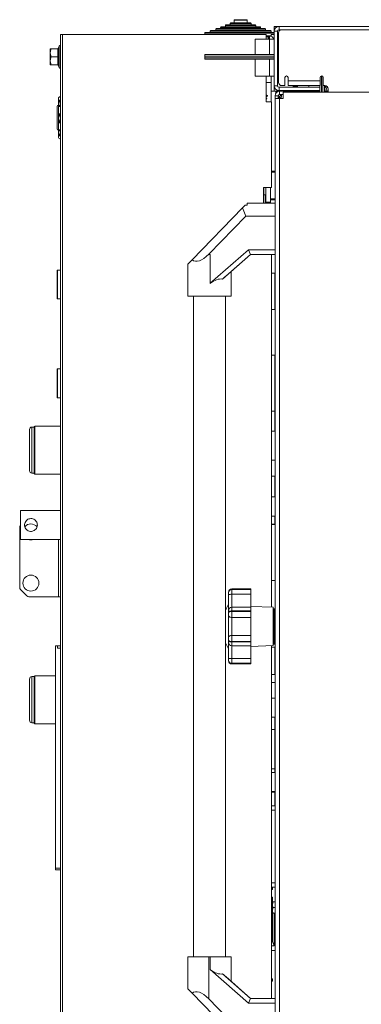
# Model space of a CAD drawing. Units: millimetres. Extents: x 209 to 19078, y 6 to 5746.
# Drawn here: x 11791 to 12004, y 1297 to 1912 of the extents above; entities that cross this region are included whole.
import ezdxf

# ---------------------------------------------------------------- set-up
doc = ezdxf.new("R2010")
doc.units = ezdxf.units.MM
doc.header["$PDSIZE"] = -1
doc.styles.add('SLDTEXTSTYLE2', font='TXT', dxfattribs={"width": 0.663})
doc.dimstyles.new('SLDDIMSTYLE2', dxfattribs={"dimtxt": 2.69062, "dimasz": 2.5, "dimexe": 0, "dimexo": 0.0625, "dimgap": 0.672655, "dimtad": 1, "dimdec": 0, "dimlfac": 20, "dimrnd": 1e-09, "dimzin": 12, "dimdsep": 46, "dimtxsty": 'SLDTEXTSTYLE2', "dimsah": 1, "dimcen": 0.09, "dimadec": 0, "dimazin": 3, "dimtfac": 1, "dimtofl": 0, "dimtmove": 0, "dimatfit": 3, "dimfxl": 1, "dimfrac": 2, "dimtolj": 1, "dimtzin": 12, "dimarcsym": 0})

# ---------------------------------------------------------------- blocks, each defined once
blk = doc.blocks.new('*D80')
at = {"color": 0, "lineweight": -2}
for p, q in [((12298.48, 1514.67), (12298.48, 994.69)), ((11950, 1160.83), (11950, 994.69)), ((11990, 994.69), (12258.48, 994.69))]:
    blk.add_line(p, q, dxfattribs=at)
at = {"color": 0}
for points in [[(11990, 1001.36), (11990, 988.03), (11950, 994.69)], [(12258.48, 988.03), (12258.48, 1001.36), (12298.48, 994.69)]]:
    blk.add_solid(points, dxfattribs=at)
at = {"layer": 'Defpoints', "color": 0}
for p in [(12298.48, 1514.73), (11950, 1160.9), (12298.48, 994.69)]:
    blk.add_point(p, dxfattribs=at)
at = {"color": 0, "insert": (12112.56, 1064.69), "char_height": 50, "attachment_point": 2, "style": 'SLDTEXTSTYLE2'}
blk.add_mtext('\\A1;348', dxfattribs=at)

msp = doc.modelspace()

# ---------------------------------------------------------------- linework, layer by layer
at = {"color": 7, "linetype": 'Continuous', "lineweight": 15}
for p, q in [((11919.4987, 1908.53518), (11919.4987, 1907.73518)), ((11919.8987, 1908.93518), (11930.64958, 1908.93518)), ((11922.4987, 1909.73518), (11922.4987, 1908.93518)), ((11922.8987, 1910.13518), (11930.10533, 1910.13518)), ((11924.9987, 1911.73518), (11924.9987, 1910.13518)), ((11925.3987, 1912.13518), (11929.6518, 1912.13518)), ((11929.6518, 1912.13518), (11932.5987, 1912.13518)), ((11930.10533, 1910.13518), (11935.0987, 1910.13518)), ((11930.64958, 1908.93518), (11938.0987, 1908.93518)), ((11932.9987, 1910.13518), (11932.9987, 1911.73518)), ((11935.4987, 1908.93518), (11935.4987, 1909.73518)), ((11938.4987, 1907.73518), (11938.4987, 1908.53518)), ((11949.9987, 1907.89616), (11952.9987, 1907.89616)), ((11949.9987, 1904.89616), (11949.9987, 1907.89616)), ((11952.9987, 1907.89616), (11952.9987, 1905.89616)), ((11952.9987, 1907.89616), (12026.99773, 1907.89616)), ((11816.32065, 1166.79616), (11816.32065, 1902.79616)), ((11817.52165, 1902.79616), (11816.32065, 1902.79616)), ((11817.52165, 1166.79616), (11817.52165, 1902.79616)), ((11944.87519, 1902.79616), (11817.52165, 1902.79616)), ((11906.4987, 1903.73518), (11906.4987, 1902.79616)), ((11906.8987, 1904.13518), (11933.00798, 1904.13518)), ((11909.9987, 1904.93518), (11909.9987, 1904.13518)), ((11910.3987, 1905.33518), (11932.37302, 1905.33518)), ((11913.4987, 1906.13518), (11913.4987, 1905.33518)), ((11913.8987, 1906.53518), (11931.73807, 1906.53518)), ((11916.4987, 1907.33518), (11916.4987, 1906.53518)), ((11916.8987, 1907.73518), (11931.19382, 1907.73518)), ((11931.19382, 1907.73518), (11941.0987, 1907.73518)), ((11931.73807, 1906.53518), (11944.0987, 1906.53518)), ((11932.37302, 1905.33518), (11947.5987, 1905.33518)), ((11933.00798, 1904.13518), (11949.9987, 1904.13518)), ((11941.4987, 1906.53518), (11941.4987, 1907.33518)), ((11944.4987, 1905.33518), (11944.4987, 1906.13518)), ((11944.87519, 1899.89713), (11944.87519, 1902.79616)), ((11947.9987, 1902.13518), (11944.87519, 1902.13518)), ((11944.87519, 1901.89616), (11946.4101, 1901.89616)), ((11946.4101, 1899.89616), (11946.4101, 1901.89616)), ((11946.9987, 1901.89616), (11946.4101, 1901.89616)), ((11946.9987, 1899.89616), (11946.9987, 1901.89616)), ((11947.9987, 1904.13518), (11947.9987, 1904.93518)), ((11947.9987, 1902.89616), (11949.9987, 1902.89616)), ((11947.9987, 1902.89616), (11947.9987, 1901.70887)), ((11949.9987, 1904.89616), (11951.9987, 1904.89616)), ((11949.9987, 1870.89713), (11949.9987, 1904.89616)), ((11951.9987, 1870.89713), (11951.9987, 1904.89616)), ((11952.69123, 1903.94196), (11952.69123, 1872.94651)), ((11952.9987, 1905.89616), (12026.99773, 1905.89616)), ((11815.45382, 1895.63524), (11814.92715, 1894.18824)), ((11937.99967, 1890.39616), (11937.99967, 1899.89713)), ((11937.99967, 1899.89713), (11946.9987, 1899.89713)), ((11944.87519, 1901.48692), (11946.25967, 1901.48692)), ((11946.25967, 1899.75975), (11946.25967, 1901.48692)), ((11949.9987, 1899.89713), (11946.9987, 1899.89713)), ((11809.92065, 1893.89713), (11809.92065, 1891.39713)), ((11810.36723, 1888.89713), (11809.92065, 1891.39713)), ((11809.92065, 1891.39713), (11809.92065, 1886.39713)), ((11814.80433, 1893.89713), (11810.36723, 1893.89713)), ((11814.99063, 1894.16514), (11814.98067, 1894.16451)), ((11906.4956, 1890.39616), (11949.9987, 1890.39616)), ((11906.4956, 1889.39616), (11906.4956, 1890.39616)), ((11906.4956, 1889.39616), (11906.4956, 1888.39616)), ((11951.9987, 1890.39616), (11952.69123, 1890.39616)), ((11810.36723, 1883.89713), (11809.92065, 1886.39713)), ((11809.92065, 1886.39713), (11809.92065, 1883.89713)), ((11814.80433, 1888.89713), (11810.36723, 1888.89713)), ((11814.80433, 1883.89713), (11810.36723, 1883.89713)), ((11814.92715, 1883.60602), (11815.45382, 1882.15902)), ((11814.99063, 1883.62913), (11814.98068, 1883.62975)), ((11906.4956, 1887.39616), (11906.4956, 1888.39616)), ((11949.9987, 1887.39616), (11906.4956, 1887.39616)), ((11937.99967, 1876.89713), (11937.99967, 1887.39616)), ((11952.69123, 1887.39616), (11951.9987, 1887.39616)), ((11946.9987, 1876.89713), (11937.99967, 1876.89713)), ((11944.87519, 1860.79616), (11944.87519, 1876.89713)), ((11947.9987, 1872.89616), (11944.87519, 1872.89616)), ((11946.9987, 1876.89713), (11949.9987, 1876.89713)), ((11947.9987, 1876.89713), (11947.9987, 1867.39616)), ((11949.9987, 1870.89713), (11949.9987, 1867.39616)), ((11949.9987, 1870.89713), (11951.9987, 1870.89713)), ((11954.69123, 1870.94651), (11956.69123, 1870.94651)), ((11956.69123, 1875.94651), (11956.69123, 1870.94651)), ((11958.69123, 1873.94651), (11958.69123, 1875.94651)), ((11978.69123, 1873.94651), (11958.69123, 1873.94651)), ((11958.69123, 1873.94651), (11958.69123, 1870.94651)), ((11978.69123, 1870.94651), (11958.69123, 1870.94651)), ((11961.80481, 1870.94651), (11961.80481, 1870.41158)), ((11964.55481, 1870.94651), (11964.55481, 1869.89713)), ((11971.55481, 1869.89713), (11971.55481, 1870.94651)), ((11978.4956, 1869.89713), (11978.4956, 1870.94651)), ((11978.69123, 1875.94651), (11978.69123, 1873.94651)), ((11978.69123, 1870.94651), (11978.69123, 1873.94651)), ((11980.69123, 1870.94651), (11980.69123, 1875.94651)), ((11980.69123, 1870.94651), (11981.69123, 1870.94651)), ((11981.4956, 1870.94651), (11981.4956, 1866.89616)), ((11947.9987, 1860.79616), (11947.9987, 1867.39616)), ((11950.9987, 1867.39616), (11947.9987, 1867.39616)), ((11950.9987, 1867.39616), (11953.06593, 1867.39616)), ((11952.9987, 1867.89713), (11952.9987, 1869.89713)), ((11978.55481, 1869.89713), (11952.9987, 1869.89713)), ((11978.55481, 1867.89713), (11952.9987, 1867.89713)), ((11953.35939, 1867.41158), (11978.55481, 1867.41158)), ((11953.35939, 1865.41158), (11953.35939, 1867.41158)), ((11953.35939, 1865.41158), (11955.52397, 1865.41158)), ((11953.42828, 1867.41603), (11953.42828, 1867.41158)), ((11955.00231, 1867.41603), (11953.42828, 1867.41603)), ((11953.9987, 1864.46906), (11953.9987, 1865.41158)), ((11954.51569, 1865.41158), (11954.51569, 1864.39003)), ((11955.00231, 1867.41158), (11955.00231, 1867.89713)), ((11955.52397, 1866.89616), (11955.52397, 1862.89616)), ((12030.52397, 1866.89616), (11955.52397, 1866.89616)), ((11955.55401, 1867.41158), (11955.55401, 1867.89616)), ((11955.55401, 1867.89616), (11964.55481, 1867.89616)), ((11956.27179, 1867.89713), (11956.27179, 1867.89616)), ((11957.36502, 1867.89713), (11957.36502, 1867.89616)), ((11964.55481, 1870.41158), (11961.80481, 1870.41158)), ((11962.05481, 1870.41158), (11962.05481, 1869.89713)), ((11962.05481, 1867.89713), (11962.05481, 1867.89616)), ((11964.55481, 1867.89713), (11964.55481, 1867.41158)), ((11971.55481, 1867.41158), (11971.55481, 1867.89713)), ((11971.55481, 1867.89616), (11977.04184, 1867.89616)), ((11977.55481, 1867.72759), (11977.55481, 1867.41158)), ((11977.85256, 1867.41603), (11977.55481, 1867.41603)), ((11978.4956, 1867.41158), (11978.4956, 1867.89713)), ((11978.55481, 1869.89713), (11978.55481, 1867.89713)), ((11978.55481, 1866.89616), (11978.55481, 1867.41158)), ((11982.48077, 1870.69032), (11981.4956, 1870.69032)), ((11981.4956, 1866.89616), (11981.4956, 1867.39616)), ((11981.4956, 1867.39616), (11982.4956, 1867.39616)), ((11983.4956, 1867.39616), (11982.4956, 1867.39616)), ((11983.69123, 1868.94651), (11983.69123, 1866.89616)), ((11814.99967, 1863.37788), (11814.99967, 1863.39712)), ((11814.99967, 1863.31095), (11814.99967, 1860.21269)), ((11814.99967, 1860.21269), (11814.99967, 1859.45779)), ((11814.99967, 1859.45779), (11814.99967, 1858.63888)), ((11814.99967, 1858.63888), (11814.99967, 1851.59057)), ((11948.32086, 1860.79616), (11944.87519, 1860.79616)), ((11948.32086, 1807.29616), (11948.32086, 1860.79616)), ((11952.55939, 1864.61158), (11950.55939, 1864.61158)), ((11950.55939, 1862.89616), (11950.55939, 1864.61158)), ((11950.55939, 1862.89616), (11950.55939, 1202.89616)), ((11950.55939, 1862.89616), (11953.35939, 1862.89616)), ((11952.55939, 1862.89616), (11952.55939, 1864.61158)), ((11952.9987, 1863.46906), (11952.55939, 1863.46906)), ((11952.9987, 1862.89616), (11952.9987, 1863.46906)), ((11953.35939, 1862.89616), (11953.35939, 1202.89616)), ((11955.52397, 1862.89616), (11953.35939, 1862.89616)), ((11953.42828, 1862.89616), (11953.42828, 1864.28631)), ((11953.9987, 1864.46906), (11954.51569, 1864.46906)), ((11814.24113, 1857.78486), (11814.24113, 1844.0094)), ((11814.99967, 1851.59057), (11814.99967, 1850.50973)), ((11814.99967, 1850.50973), (11814.99967, 1849.4318)), ((11814.99967, 1849.4318), (11814.99967, 1842.56224)), ((11814.99967, 1842.56224), (11814.99967, 1841.78861)), ((11814.99967, 1841.78861), (11814.99967, 1841.08309)), ((11814.99967, 1841.08309), (11814.99967, 1838.41638)), ((11814.99967, 1838.40314), (11814.99967, 1838.41638)), ((11950.55939, 1817.49032), (11948.32086, 1817.49032)), ((11943.2237, 1807.24018), (11943.40231, 1806.24032)), ((11943.32466, 1807.29616), (11948.32086, 1807.29616)), ((11943.32466, 1797.39616), (11943.32466, 1807.29616)), ((11943.40231, 1802.74032), (11943.40231, 1807.29616)), ((11944.70231, 1798.0462), (11944.70231, 1807.29616)), ((11947.70231, 1800.0761), (11947.70231, 1807.29616)), ((11932.9987, 1796.23709), (11932.9987, 1797.39616)), ((11932.9987, 1797.39616), (11950.55939, 1797.39616)), ((11943.40231, 1802.74032), (11944.70231, 1802.74032)), ((11944.32086, 1802.74032), (11944.32086, 1797.39616)), ((11944.70231, 1798.0462), (11947.70231, 1798.0462)), ((11944.70231, 1797.39616), (11944.70231, 1798.0462)), ((11947.70231, 1799.49032), (11947.70231, 1800.0761)), ((11947.70231, 1797.39616), (11947.70231, 1799.49032)), ((11947.70231, 1799.49032), (11950.55939, 1799.49032)), ((11898.60662, 1762.07456), (11930.20784, 1794.52987)), ((11930.20784, 1794.52987), (11931.82874, 1796.19457)), ((11930.20784, 1794.52987), (11932.18551, 1789.39616)), ((11931.82874, 1796.19457), (11932.9987, 1796.23709)), ((11932.18551, 1789.39616), (11909.00812, 1765.59235)), ((11950.55939, 1789.39616), (11932.18551, 1789.39616)), ((11909.95794, 1747.36025), (11933.87913, 1768.39616)), ((11933.87913, 1768.39616), (11950.55939, 1768.39616)), ((11933.87913, 1768.39616), (11935.11829, 1765.39616)), ((11895.99871, 1759.39617), (11898.60662, 1762.07456)), ((11909.00812, 1765.59235), (11909.00812, 1765.39616)), ((11909.95794, 1765.39616), (11909.00812, 1765.39616)), ((11909.95794, 1747.36025), (11909.95794, 1765.39616)), ((11935.11829, 1765.39616), (11917.59681, 1749.98806)), ((11935.19097, 1765.39616), (11919.67098, 1751.74813)), ((11950.55939, 1765.39616), (11935.11829, 1765.39616)), ((11948.32086, 1544.93465), (11948.32086, 1765.39616)), ((11814.4237, 1755.63618), (11814.3237, 1755.63618)), ((11814.3237, 1755.41114), (11814.3237, 1755.63618)), ((11814.3237, 1737.86122), (11814.3237, 1755.41114)), ((11816.32065, 1755.63618), (11814.4237, 1755.63618)), ((11814.4237, 1737.63618), (11814.4237, 1755.63618)), ((11895.99871, 1759.39617), (11895.99871, 1739.39616)), ((11922.9987, 1739.39616), (11922.9987, 1754.67448)), ((11948.32086, 1753.63618), (11950.55939, 1753.63618)), ((11950.4237, 1730.89618), (11950.4237, 1753.63618)), ((11909.95915, 1747.31565), (11909.95794, 1747.36025)), ((11814.3237, 1737.63618), (11814.3237, 1737.86122)), ((11814.3237, 1737.63618), (11814.4237, 1737.63618)), ((11814.4237, 1737.63618), (11816.32065, 1737.63618)), ((11922.9987, 1739.39616), (11895.99871, 1739.39616)), ((11899.4987, 1739.39616), (11899.4987, 1326.39616)), ((11919.4987, 1326.39616), (11919.4987, 1739.39616)), ((11948.32086, 1730.89618), (11950.4237, 1730.89618)), ((11950.4237, 1730.89618), (11950.55939, 1731.03187)), ((11950.4237, 1702.37618), (11948.32086, 1702.37618)), ((11950.55939, 1702.24049), (11950.4237, 1702.37618)), ((11950.4237, 1700.75887), (11950.4237, 1702.37618)), ((11950.4237, 1667.37618), (11950.4237, 1700.75887)), ((11814.4237, 1693.87618), (11814.3237, 1693.87618)), ((11814.3237, 1680.08956), (11814.3237, 1693.87618)), ((11816.32065, 1693.87618), (11814.4237, 1693.87618)), ((11814.4237, 1678.51557), (11814.4237, 1693.87618)), ((11814.4237, 1693.87618), (11814.4237, 1675.87618)), ((11814.3237, 1677.25965), (11814.3237, 1680.08956)), ((11814.3237, 1675.87618), (11814.3237, 1677.25965)), ((11814.3237, 1675.87618), (11814.4237, 1675.87618)), ((11814.4237, 1675.87618), (11814.4237, 1678.51557)), ((11814.4237, 1675.87618), (11816.32065, 1675.87618)), ((11948.32086, 1667.37618), (11950.4237, 1667.37618)), ((11950.4237, 1667.37618), (11950.55939, 1667.51187)), ((11950.4237, 1654.89618), (11950.4237, 1667.37618)), ((11796.9237, 1648.07751), (11796.9237, 1656.03618)), ((11799.9237, 1657.53618), (11798.4237, 1657.53618)), ((11800.2237, 1658.13618), (11799.9237, 1657.83618)), ((11799.9237, 1628.43618), (11799.9237, 1657.83618)), ((11816.32065, 1658.13618), (11800.2237, 1658.13618)), ((11800.2237, 1658.13618), (11800.2237, 1628.13618)), ((11950.4237, 1661.01636), (11950.55939, 1661.01636)), ((11950.55939, 1654.89618), (11948.32086, 1654.89618)), ((11796.9237, 1630.23618), (11796.9237, 1648.07751)), ((11948.32086, 1636.89618), (11950.55939, 1636.89618)), ((11798.4237, 1628.73618), (11799.9237, 1628.73618)), ((11799.9237, 1628.43618), (11800.2237, 1628.13618)), ((11800.2237, 1628.13618), (11816.32065, 1628.13618)), ((11948.32086, 1626.87618), (11950.55939, 1626.87618)), ((11950.4237, 1613.89618), (11950.4237, 1626.87618)), ((11950.55939, 1613.89618), (11948.32086, 1613.89618)), ((11816.32065, 1605.31576), (11791.32065, 1605.31576)), ((11791.32065, 1605.31576), (11791.32065, 1587.31576)), ((11948.32086, 1601.89618), (11950.55939, 1601.89618)), ((11950.4237, 1596.89618), (11950.4237, 1601.89618)), ((11790.76954, 1557.32308), (11790.76954, 1594.66623)), ((11950.55939, 1596.89618), (11948.32086, 1596.89618)), ((11950.55939, 1596.69032), (11948.32086, 1596.69032)), ((11791.32065, 1587.31576), (11816.32065, 1587.31576)), ((11948.32086, 1561.69032), (11950.55939, 1561.69032)), ((11795.18376, 1552.08044), (11791.35533, 1555.90887)), ((11815.02065, 1551.49466), (11796.59797, 1551.49466)), ((11816.32065, 1551.49466), (11815.02065, 1551.49466)), ((11921.3987, 1554.2003), (11921.3987, 1554.34777)), ((11921.3987, 1554.08963), (11921.3987, 1554.2003)), ((11921.3987, 1552.61383), (11921.3987, 1554.08963)), ((11921.3987, 1543.02035), (11921.3987, 1552.61383)), ((11935.3987, 1556.34777), (11923.3987, 1556.34777)), ((11923.3987, 1556.05284), (11923.3987, 1555.93254)), ((11935.3987, 1556.05284), (11923.3987, 1556.05284)), ((11923.3987, 1555.93254), (11923.3987, 1552.98093)), ((11923.3987, 1555.93254), (11935.3987, 1555.93254)), ((11923.3987, 1552.98093), (11923.3987, 1544.98637)), ((11935.3987, 1552.98093), (11923.3987, 1552.98093)), ((11935.3987, 1556.34777), (11935.3987, 1556.05284)), ((11935.3987, 1556.05284), (11935.3987, 1555.93254)), ((11935.3987, 1555.93254), (11935.3987, 1552.98093)), ((11935.3987, 1552.98093), (11935.3987, 1544.98637)), ((11923.3987, 1544.98637), (11923.3987, 1542.60827)), ((11923.3987, 1544.98637), (11935.3987, 1544.98637)), ((11949.3987, 1544.89616), (11935.3987, 1545.39616)), ((11935.3987, 1544.98637), (11935.3987, 1542.60827)), ((11949.3987, 1544.89616), (11949.3987, 1520.89616)), ((11921.3987, 1541.8313), (11921.3987, 1543.02035)), ((11921.3987, 1541.5641), (11921.3987, 1541.8313)), ((11921.3987, 1539.67977), (11921.3987, 1541.5641)), ((11921.3987, 1526.11255), (11921.3987, 1539.67977)), ((11923.3987, 1542.60827), (11923.3987, 1542.31784)), ((11935.3987, 1542.60827), (11923.3987, 1542.60827)), ((11923.3987, 1542.31784), (11923.3987, 1538.54917)), ((11923.3987, 1542.31784), (11935.3987, 1542.31784)), ((11935.3987, 1538.54917), (11923.3987, 1538.54917)), ((11923.3987, 1538.54917), (11923.3987, 1527.24315)), ((11935.3987, 1542.60827), (11935.3987, 1542.31784)), ((11935.3987, 1542.31784), (11935.3987, 1538.54917)), ((11935.3987, 1538.54917), (11935.3987, 1527.24315)), ((11949.8987, 1543.89616), (11949.3987, 1543.39616)), ((11950.55939, 1543.89616), (11949.8987, 1543.89616)), ((11949.8987, 1543.89616), (11949.8987, 1521.89616)), ((11923.3987, 1527.24315), (11923.3987, 1523.47448)), ((11923.3987, 1527.24315), (11935.3987, 1527.24315)), ((11935.3987, 1527.24315), (11935.3987, 1523.47448)), ((11814.42065, 1520.77616), (11813.12065, 1520.77616)), ((11813.12065, 1520.77616), (11813.12065, 1381.77616)), ((11814.42065, 1520.77616), (11814.42065, 1519.27616)), ((11816.32065, 1520.77616), (11814.42065, 1520.77616)), ((11921.3987, 1524.22821), (11921.3987, 1526.11255)), ((11921.3987, 1523.96101), (11921.3987, 1524.22821)), ((11921.3987, 1522.77196), (11921.3987, 1523.96101)), ((11921.3987, 1513.17849), (11921.3987, 1522.77196)), ((11935.3987, 1523.47448), (11923.3987, 1523.47448)), ((11923.3987, 1523.47448), (11923.3987, 1523.18405)), ((11923.3987, 1523.18405), (11935.3987, 1523.18405)), ((11923.3987, 1523.18405), (11923.3987, 1520.80594)), ((11935.3987, 1520.80594), (11923.3987, 1520.80594)), ((11923.3987, 1520.80594), (11923.3987, 1512.81138)), ((11935.3987, 1523.47448), (11935.3987, 1523.18405)), ((11935.3987, 1523.18405), (11935.3987, 1520.80594)), ((11935.3987, 1520.39616), (11949.3987, 1520.89616)), ((11935.3987, 1520.80594), (11935.3987, 1512.81138)), ((11948.32086, 1300.39616), (11948.32086, 1520.85766)), ((11949.3987, 1522.39616), (11949.8987, 1521.89616)), ((11949.8987, 1521.89616), (11950.55939, 1521.89616)), ((11816.32065, 1519.27616), (11814.42065, 1519.27616)), ((11948.32086, 1519.89618), (11950.55939, 1519.89618)), ((11950.4237, 1502.89618), (11950.4237, 1519.89618)), ((11921.3987, 1511.70269), (11921.3987, 1513.17849)), ((11921.3987, 1511.59201), (11921.3987, 1511.70269)), ((11921.3987, 1511.44454), (11921.3987, 1511.59201)), ((11923.3987, 1512.81138), (11935.3987, 1512.81138)), ((11923.3987, 1512.81138), (11923.3987, 1509.85978)), ((11935.3987, 1509.85978), (11923.3987, 1509.85978)), ((11923.3987, 1509.85978), (11923.3987, 1509.73948)), ((11923.3987, 1509.73948), (11935.3987, 1509.73948)), ((11923.3987, 1509.44454), (11935.3987, 1509.44454)), ((11935.3987, 1512.81138), (11935.3987, 1509.85978)), ((11935.3987, 1509.85978), (11935.3987, 1509.73948)), ((11935.3987, 1509.73948), (11935.3987, 1509.44454)), ((11800.2237, 1502.13618), (11799.9237, 1501.83618)), ((11799.9237, 1472.43618), (11799.9237, 1501.83618)), ((11813.12065, 1502.13618), (11800.2237, 1502.13618)), ((11800.2237, 1502.13618), (11800.2237, 1472.13618)), ((11950.55939, 1502.89618), (11948.32086, 1502.89618)), ((11796.9237, 1492.07751), (11796.9237, 1500.03618)), ((11799.9237, 1501.53618), (11798.4237, 1501.53618)), ((11950.55939, 1497.79618), (11948.32086, 1497.79618)), ((11796.9237, 1474.23618), (11796.9237, 1492.07751)), ((11950.55939, 1488.13618), (11948.32086, 1488.13618)), ((11798.4237, 1472.73618), (11799.9237, 1472.73618)), ((11799.9237, 1472.43618), (11800.2237, 1472.13618)), ((11800.2237, 1472.13618), (11813.12065, 1472.13618)), ((11948.32086, 1476.13618), (11950.55939, 1476.13618)), ((11950.4237, 1468.39618), (11950.4237, 1476.13618)), ((11950.4237, 1468.39618), (11948.32086, 1468.39618)), ((11950.55939, 1468.26049), (11950.4237, 1468.39618)), ((11950.4237, 1443.13618), (11950.4237, 1468.39618)), ((11950.3237, 1443.99741), (11948.32086, 1443.99741)), ((11950.55939, 1441.63618), (11948.32086, 1441.63618)), ((11950.3237, 1443.99741), (11950.3237, 1441.63618)), ((11950.55939, 1443.13618), (11950.3237, 1443.13618)), ((11948.32086, 1429.63618), (11950.55939, 1429.63618)), ((11950.3237, 1429.27495), (11948.32086, 1429.27495)), ((11950.3237, 1429.63618), (11950.3237, 1429.27495)), ((11950.4237, 1420.75168), (11950.4237, 1429.63618)), ((11948.32086, 1420.75168), (11950.55939, 1420.75168)), ((11813.12065, 1381.77616), (11816.32065, 1381.77616)), ((11813.12065, 1380.77616), (11813.12065, 1381.77616)), ((11816.32065, 1380.77616), (11813.12065, 1380.77616)), ((11948.32086, 1370.04053), (11950.55939, 1370.04053)), ((11948.32086, 1368.44053), (11948.9237, 1368.44053)), ((11948.9237, 1368.44053), (11948.9237, 1370.04053)), ((11948.9237, 1363.7102), (11948.32086, 1363.7102)), ((11948.9237, 1352.2335), (11948.9237, 1363.7102)), ((11949.23631, 1360.7102), (11950.55939, 1360.7102)), ((11949.23631, 1357.2102), (11948.9237, 1358.9602)), ((11949.23631, 1353.7102), (11948.9237, 1355.4602)), ((11949.23631, 1357.2102), (11950.55939, 1357.2102)), ((11948.9237, 1336.60554), (11948.9237, 1352.2335)), ((11949.23631, 1353.7102), (11950.55939, 1353.7102)), ((11948.32086, 1330.39611), (11950.55939, 1330.39611)), ((11895.99871, 1306.39615), (11895.99871, 1326.39616)), ((11895.99871, 1326.39616), (11909.00812, 1326.39616)), ((11909.00812, 1326.39616), (11909.00812, 1300.19997)), ((11909.99406, 1326.39616), (11909.00812, 1326.39616)), ((11909.99406, 1326.39616), (11909.99406, 1318.40029)), ((11909.99406, 1326.39616), (11922.9987, 1326.39616)), ((11922.9987, 1311.11784), (11922.9987, 1326.39616)), ((11933.87913, 1297.39616), (11909.99406, 1318.40029)), ((11917.64245, 1315.76412), (11935.11829, 1300.39616)), ((11935.19097, 1300.39616), (11919.70134, 1314.01748)), ((11948.32086, 1312.74053), (11948.9237, 1312.74053)), ((11948.32086, 1311.14053), (11948.9237, 1311.14053)), ((11948.9237, 1311.14053), (11948.9237, 1312.74053)), ((11898.60662, 1303.71776), (11895.99871, 1306.39615)), ((11930.20784, 1271.26245), (11898.60662, 1303.71776)), ((11909.00812, 1300.19997), (11932.18551, 1276.39616)), ((11933.87913, 1297.39616), (11935.11829, 1300.39616)), ((11935.11829, 1300.39616), (11950.55939, 1300.39616)), ((11950.55939, 1297.39616), (11933.87913, 1297.39616))]:
    msp.add_line(p, q, dxfattribs=at)
at = {"color": 8, "linetype": 'Continuous', "lineweight": 15}
for p, q in [((11919.4987, 1908.53518), (11930.72214, 1908.53518)), ((11922.4987, 1909.73518), (11930.1779, 1909.73518)), ((11924.9987, 1911.73518), (11929.72436, 1911.73518)), ((11929.72436, 1911.73518), (11932.9987, 1911.73518)), ((11930.1779, 1909.73518), (11935.4987, 1909.73518)), ((11930.72214, 1908.53518), (11938.4987, 1908.53518)), ((11906.4987, 1903.73518), (11933.08054, 1903.73518)), ((11909.9987, 1904.93518), (11932.44559, 1904.93518)), ((11913.4987, 1906.13518), (11931.81064, 1906.13518)), ((11916.4987, 1907.33518), (11931.26639, 1907.33518)), ((11931.26639, 1907.33518), (11941.4987, 1907.33518)), ((11931.81064, 1906.13518), (11944.4987, 1906.13518)), ((11932.44559, 1904.93518), (11947.9987, 1904.93518)), ((11933.08054, 1903.73518), (11949.9987, 1903.73518)), ((11815.45382, 1882.15902), (11815.45382, 1895.63524)), ((11946.9987, 1890.39616), (11946.9987, 1899.89713)), ((11949.9987, 1889.39616), (11906.4956, 1889.39616)), ((11952.69123, 1889.39616), (11951.9987, 1889.39616)), ((11906.4956, 1888.39616), (11949.9987, 1888.39616)), ((11946.9987, 1876.89713), (11946.9987, 1887.39616)), ((11951.9987, 1888.39616), (11952.69123, 1888.39616)), ((11979.4956, 1876.92718), (11979.4956, 1866.89616)), ((11980.4956, 1866.89616), (11980.4956, 1876.54063)), ((11950.9987, 1866.11729), (11950.9987, 1867.39616)), ((11982.4956, 1867.39616), (11982.4956, 1866.89616)), ((11983.4956, 1866.89616), (11983.4956, 1867.39616)), ((11983.69123, 1867.39616), (11983.4956, 1867.39616)), ((11950.55939, 1816.90453), (11948.32086, 1816.90453)), ((11950.55939, 1800.0761), (11947.70231, 1800.0761)), ((11798.4237, 1657.53618), (11798.4237, 1648.65209)), ((11798.4237, 1648.65209), (11798.4237, 1628.73618)), ((11815.02065, 1551.49466), (11815.02065, 1587.31576)), ((11923.3987, 1556.34777), (11923.3987, 1556.05284)), ((11923.3987, 1509.73948), (11923.3987, 1509.44454)), ((11798.4237, 1501.53618), (11798.4237, 1492.65209)), ((11798.4237, 1492.65209), (11798.4237, 1472.73618)), ((11948.32086, 1418.15168), (11950.55939, 1418.15168)), ((11948.32086, 1372.64053), (11950.55939, 1372.64053)), ((11948.9237, 1352.2335), (11948.32086, 1352.2335)), ((11949.9237, 1353.7102), (11949.9237, 1333.32553)), ((11949.9237, 1333.32553), (11948.32086, 1333.32553))]:
    msp.add_line(p, q, dxfattribs=at)
at = {"color": 8, "linetype": 'Continuous', "lineweight": 15, "flags": 128}
msp.add_lwpolyline([(11983.4956, 1867.39616), (11983.57246, 1868.17652), (11983.69123, 1868.63178)], dxfattribs=at)
at = {"color": 7, "linetype": 'Continuous', "lineweight": 15, "flags": 128}
for points in [[(11921.3987, 1546.89616), (11919.84336, 1544.0133), (11919.4987, 1543.23492)], [(11923.3987, 1542.60827), (11923.00852, 1542.59334), (11922.63333, 1542.54913), (11922.28756, 1542.47733), (11921.98449, 1542.3807), (11921.73576, 1542.26296), (11921.55094, 1542.12863), (11921.43713, 1541.98288), (11921.3987, 1541.8313)], [(11923.3987, 1542.31784), (11923.00852, 1542.30336), (11922.63333, 1542.26046), (11922.28756, 1542.19081), (11921.98449, 1542.09707), (11921.73576, 1541.98286), (11921.55094, 1541.85255), (11921.43713, 1541.71115), (11921.3987, 1541.5641)], [(11923.3987, 1538.54917), (11923.00852, 1538.57089), (11922.63333, 1538.63523), (11922.28756, 1538.73971), (11921.98449, 1538.88031), (11921.73576, 1539.05164), (11921.55094, 1539.24711), (11921.43713, 1539.4592), (11921.3987, 1539.67977)], [(11923.3987, 1527.24315), (11923.00852, 1527.22142), (11922.63333, 1527.15709), (11922.28756, 1527.05261), (11921.98449, 1526.912), (11921.73576, 1526.74068), (11921.55094, 1526.54521), (11921.43713, 1526.33312), (11921.3987, 1526.11255)], [(11919.4987, 1522.5574), (11919.84336, 1521.77902), (11921.3987, 1518.89616)], [(11923.3987, 1523.47448), (11923.00852, 1523.48896), (11922.63333, 1523.53185), (11922.28756, 1523.6015), (11921.98449, 1523.69524), (11921.73576, 1523.80946), (11921.55094, 1523.93977), (11921.43713, 1524.08116), (11921.3987, 1524.22821)], [(11923.3987, 1523.18405), (11923.00852, 1523.19897), (11922.63333, 1523.24319), (11922.28756, 1523.31499), (11921.98449, 1523.41161), (11921.73576, 1523.52935), (11921.55094, 1523.66368), (11921.43713, 1523.80944), (11921.3987, 1523.96101)]]:
    msp.add_lwpolyline(points, dxfattribs=at)
at = {"color": 7, "linetype": 'Continuous', "lineweight": 15}
msp.add_circle((11797.76954, 1559.99466), 5, dxfattribs=at)
for centre, radius, start, end in [((11919.8987, 1908.53518), 0.4, 90, 180), ((11922.8987, 1909.73518), 0.4, 90, 180), ((11925.3987, 1911.73518), 0.4, 90, 180), ((11932.5987, 1911.73518), 0.4, 0, 90), ((11935.0987, 1909.73518), 0.4, 0, 90), ((11938.0987, 1908.53518), 0.4, 0, 90), ((11952.9987, 1904.89616), 3, 90, 180), ((11906.8987, 1903.73518), 0.4, 90, 180), ((11910.3987, 1904.93518), 0.4, 90, 180), ((11913.8987, 1906.13518), 0.4, 90, 180), ((11916.8987, 1907.33518), 0.4, 90, 180), ((11941.0987, 1907.33518), 0.4, 0, 90), ((11944.0987, 1906.13518), 0.4, 0, 90), ((11947.5987, 1904.93518), 0.4, 0, 90), ((11952.9987, 1904.89616), 1, 90, 180), ((11954.69123, 1903.94196), 2, 102.28556807, 180), ((11815.97065, 1895.44713), 0.55, 50.47880364, 160), ((11814.54293, 1894.29709), 0.39997, 276.89677479, 344.44597699), ((11814.54292, 1883.49717), 0.39996, 16.34388951, 83.07627842), ((11815.97065, 1882.34713), 0.55, 200, 309.52119636), ((11952.9987, 1870.89713), 3, 180, 270), ((11952.9987, 1870.89713), 1, 180, 270), ((11954.69123, 1872.94651), 2, 180, 270), ((11957.69123, 1875.94651), 1, 0, 180), ((11979.69123, 1875.94651), 1, 0, 180), ((11981.69123, 1868.94651), 2, 0, 90), ((11953.35939, 1864.61158), 2.8, 90, 180), ((11953.35939, 1864.61158), 0.8, 90, 180), ((11976.99773, 1866.89713), 1, 30.96050468, 90), ((11987.4956, 1867.39616), 6, 146.69973768, 180), ((11815.24113, 1857.78486), 1, 103.97248547, 180), ((11815.18199, 1859.5903), 0.64855, 74.69048408, 106.32676788), ((11815.45339, 1858.20771), 0.62591, 99.20884812, 136.46025172), ((11952.51569, 1864.39003), 2, 311.6742027, 0), ((11815.81586, 1853.26211), 1.86016, 243.97444507, 255.59903322), ((11815.98802, 1847.13265), 2.50258, 104.69398516, 113.26172116), ((11815.24113, 1844.0094), 1, 180, 256.02751453), ((11815.44267, 1842.97132), 0.60299, 222.72079237, 261.46975524), ((11815.20015, 1841.64439), 0.59602, 250.34537149, 284.88239779), ((11798.4237, 1656.03618), 1.5, 90, 180), ((11798.4237, 1630.23618), 1.5, 180, 270), ((11792.76954, 1594.66623), 2, 136.42284638, 180), ((11797.76954, 1591.99466), 5, 39.45035696, 139.91465617), ((11797.76954, 1591.99466), 5, 249.35447891, 290.64552109), ((11792.76954, 1557.32308), 2, 180, 225), ((11796.59797, 1553.49466), 2, 225, 270), ((11923.3987, 1554.34777), 2, 90, 180), ((11923.32769, 1554.12364), 1.93051, 87.89187816, 177.7239824), ((11923.32324, 1554.00774), 1.92628, 87.75492217, 177.5634411), ((11922.91555, 1549.9816), 3.038, 80.84899245, 119.95313646), ((11923.38186, 1543.00321), 1.98323, 89.51331186, 179.50489976), ((11923.38186, 1522.7891), 1.98323, 180.49510024, 270.48668814), ((11922.91555, 1515.81071), 3.038, 240.04686354, 279.15100755), ((11923.32324, 1511.78458), 1.92628, 182.4365589, 272.24507783), ((11923.32769, 1511.66868), 1.93051, 182.2760176, 272.10812184), ((11923.3987, 1511.44454), 2, 180, 270), ((11798.4237, 1500.03618), 1.5, 90, 180), ((11798.4237, 1474.23618), 1.5, 180, 270)]:
    msp.add_arc(centre, radius, start, end, dxfattribs=at)
at = {"color": 8, "linetype": 'Continuous', "lineweight": 15}
msp.add_arc((11987.4956, 1867.39616), 5, 146.91078649, 180, dxfattribs=at)
at = {"color": 7, "linetype": 'Continuous', "lineweight": 15}
for centre, major_axis, ratio, start_param, end_param in [((11909.4987, 1784.93739), (9.8825, 23.47817), 0.391728583, 3.024149034, 3.926552684), ((11909.4987, 1728.55278), (9.18698, 21.09979), 0.468814379, 0.105141885, 0.714353911), ((11909.4987, 1742.53117), (13.49831, 11.86134), 0.018025072, 0.701586195, 0.911632314), ((11909.4987, 1337.19046), (-9.18698, 21.09979), 0.468814379, 2.429826277, 3.040682737), ((11909.4987, 1323.26), (13.49831, -11.86134), 0.018025072, 5.375784962, 5.585027144), ((11909.4987, 1280.85493), (-9.8825, 23.47817), 0.391728583, 5.498225277, 6.400628927)]:
    msp.add_ellipse(centre, major_axis=major_axis, ratio=ratio, start_param=start_param, end_param=end_param, dxfattribs=at)
for points in [[(11946.25967, 1901.48692), (11946.28475, 1901.60538), (11946.33489, 1901.84229), (11946.38503, 1901.8782), (11946.4101, 1901.89616)], [(11944.87519, 1863.9416), (11945.39875, 1864.14312), (11946.44588, 1864.54616), (11945.39875, 1864.94919), (11944.87519, 1865.15071)], [(11944.87519, 1862.58125), (11945.14875, 1862.68654), (11945.69588, 1862.89713), (11945.14875, 1863.10772), (11944.87519, 1863.21301)]]:
    msp.add_open_spline(points, degree=3, dxfattribs=at)
for points, knots in [([(11946.9987, 1901.89616), (11947.21718, 1901.8824), (11947.63524, 1901.85608), (11948.37654, 1901.60445), (11949.12924, 1901.08654), (11949.63576, 1900.4232), (11949.77481, 1900.00094), (11949.80941, 1899.89587)], [0, 0, 0, 0, 0.183180917, 0.350529701, 0.639100053, 0.910198506, 1, 1, 1, 1]), ([(11809.92065, 1891.39713), (11809.92109, 1891.4564), (11809.92745, 1892.30062), (11810.15534, 1893.12791), (11810.36723, 1893.89713)], [0, 0, 0, 0, 0.070200577, 1, 1, 1, 1]), ([(11810.36723, 1893.89713), (11810.31165, 1893.89713), (11810.04823, 1893.89713), (11809.97691, 1893.89713), (11809.92065, 1893.89713)], [0, 0, 0, 0, 0.2110007623, 1, 1, 1, 1]), ([(11814.80433, 1888.89713), (11814.6741, 1889.71738), (11814.40952, 1891.38372), (11814.67137, 1893.05071), (11814.80433, 1893.89713)], [0, 0, 0, 0, 0.49224355, 1, 1, 1, 1]), ([(11814.80433, 1893.89713), (11814.84858, 1893.90132), (11814.93688, 1893.90969), (11815.05764, 1893.97127), (11815.15645, 1894.06018), (11815.20335, 1894.13688), (11815.22056, 1894.17751), (11815.22104, 1894.17865)], [0, 0, 0, 0, 0.23610965, 0.471250548, 0.732221568, 0.992496518, 1, 1, 1, 1]), ([(11815.22104, 1894.17865), (11815.17525, 1893.94994), (11814.94535, 1892.80179), (11814.832, 1891.01025), (11815.11058, 1889.49712), (11815.22104, 1888.89713)], [0, 0, 0, 0, 0.130523352, 0.655233401, 1, 1, 1, 1]), ([(11809.92065, 1886.39713), (11809.92109, 1886.4564), (11809.92745, 1887.30062), (11810.15534, 1888.12791), (11810.36723, 1888.89713)], [0, 0, 0, 0, 0.0702005767, 1, 1, 1, 1]), ([(11809.92065, 1883.89713), (11809.97691, 1883.89713), (11810.04823, 1883.89713), (11810.31165, 1883.89713), (11810.36723, 1883.89713)], [0, 0, 0, 0, 0.788999238, 1, 1, 1, 1]), ([(11814.80433, 1883.89713), (11814.6741, 1884.71738), (11814.40952, 1886.38372), (11814.67137, 1888.05071), (11814.80433, 1888.89713)], [0, 0, 0, 0, 0.4922435504, 1, 1, 1, 1]), ([(11815.22104, 1888.89713), (11815.22056, 1888.89713), (11815.20335, 1888.89713), (11815.15645, 1888.89713), (11815.05764, 1888.89713), (11814.93688, 1888.89713), (11814.84858, 1888.89713), (11814.80433, 1888.89713)], [0, 0, 0, 0, 0.007503482, 0.267778432, 0.528749452, 0.76389035, 1, 1, 1, 1]), ([(11815.22104, 1883.61561), (11815.22056, 1883.61675), (11815.20335, 1883.65738), (11815.15645, 1883.73408), (11815.05764, 1883.82299), (11814.93688, 1883.88457), (11814.84858, 1883.89294), (11814.80433, 1883.89713)], [0, 0, 0, 0, 0.007503482, 0.267778432, 0.528749452, 0.76389035, 1, 1, 1, 1]), ([(11815.22104, 1888.89713), (11815.17525, 1888.67094), (11814.94535, 1887.53544), (11814.832, 1885.75208), (11815.11058, 1884.22223), (11815.22104, 1883.61561)], [0, 0, 0, 0, 0.1305233518, 0.6552334011, 1, 1, 1, 1]), ([(11814.99967, 1863.37788), (11815.20219, 1863.53063), (11815.51877, 1863.76941), (11816.10824, 1864.24506), (11816.32065, 1864.41645)], [0, 0, 0, 0, 0.639668988, 1, 1, 1, 1]), ([(11816.32065, 1864.21637), (11816.10824, 1864.05719), (11815.51877, 1863.61544), (11815.20219, 1863.42974), (11814.99967, 1863.31095)], [0, 0, 0, 0, 0.3603310121, 1, 1, 1, 1]), ([(11814.99967, 1863.39113), (11815.00111, 1863.39101), (11815.0216, 1863.38931), (11815.04011, 1863.39473), (11815.05733, 1863.39977)], [0, 0, 0, 0, 0.069906146, 1, 1, 1, 1]), ([(11815.35323, 1860.21583), (11815.34948, 1860.20544), (11815.25123, 1859.93339), (11815.12295, 1859.68223), (11815.0011, 1859.46039), (11814.99967, 1859.45779)], [0, 0, 0, 0, 0.037741639, 0.98871403, 1, 1, 1, 1]), ([(11814.99967, 1859.45779), (11815.0011, 1859.45519), (11815.12295, 1859.23365), (11815.25123, 1859.02171), (11815.34948, 1858.83277), (11815.35323, 1858.82556)], [0, 0, 0, 0, 0.01128597, 0.962258361, 1, 1, 1, 1]), ([(11953.9987, 1864.46906), (11953.88032, 1864.45906), (11953.71289, 1864.44493), (11953.47918, 1864.32959), (11953.33444, 1864.22361), (11953.20432, 1864.08642), (11953.09592, 1863.91557), (11953.01468, 1863.70297), (11953.00429, 1863.55092), (11952.9987, 1863.46906)], [0, 0, 0, 0, 0.281408564, 0.397974539, 0.502223309, 0.6003456, 0.713380529, 0.845689047, 1, 1, 1, 1]), ([(11815.35323, 1851.46039), (11815.34948, 1851.4484), (11815.25123, 1851.13411), (11815.12295, 1850.81738), (11815.0011, 1850.5133), (11814.99967, 1850.50973)], [0, 0, 0, 0, 0.037741639, 0.98871403, 1, 1, 1, 1]), ([(11814.99967, 1850.50973), (11815.0011, 1850.50617), (11815.12295, 1850.20207), (11815.25123, 1849.88357), (11815.34948, 1849.56552), (11815.35323, 1849.55338)], [0, 0, 0, 0, 0.01128597, 0.962258361, 1, 1, 1, 1]), ([(11815.35323, 1842.37501), (11815.34948, 1842.36843), (11815.25123, 1842.19601), (11815.12295, 1841.99925), (11815.0011, 1841.79105), (11814.99967, 1841.78861)], [0, 0, 0, 0, 0.037741639, 0.98871403, 1, 1, 1, 1]), ([(11814.99967, 1841.78861), (11815.0011, 1841.78617), (11815.12295, 1841.57765), (11815.25123, 1841.33917), (11815.34948, 1841.07832), (11815.35323, 1841.06836)], [0, 0, 0, 0, 0.01128597, 0.962258361, 1, 1, 1, 1]), ([(11814.99967, 1838.41638), (11815.20219, 1838.26363), (11815.51877, 1838.02485), (11816.10824, 1837.5492), (11816.32065, 1837.37781)], [0, 0, 0, 0, 0.639668988, 1, 1, 1, 1]), ([(11943.40231, 1806.24032), (11943.4031, 1806.18096), (11943.40565, 1805.98846), (11943.35778, 1805.79981), (11943.32466, 1805.66934)], [0, 0, 0, 0, 0.308360583, 1, 1, 1, 1]), ([(11793.82065, 1596.31576), (11793.86074, 1595.88904), (11793.94085, 1595.03642), (11794.56049, 1593.88918), (11795.50009, 1592.96394), (11796.73754, 1592.38258), (11798.08398, 1592.25446), (11799.3331, 1592.54532), (11800.42408, 1593.1897), (11801.29908, 1594.1867), (11801.8088, 1595.46291), (11801.85958, 1596.80701), (11801.50119, 1598.04008), (11800.78476, 1599.10462), (11799.72698, 1599.92156), (11798.42372, 1600.34825), (11797.09482, 1600.3163), (11795.90069, 1599.89667), (11794.87345, 1599.12608), (11794.11285, 1598.0141), (11793.83782, 1596.99282), (11793.8234, 1596.42409), (11793.82065, 1596.31576)], [0, 0, 0, 0, 0.050258365, 0.100419377, 0.153139401, 0.208857808, 0.261594456, 0.309645013, 0.358812458, 0.412766009, 0.468260535, 0.519854661, 0.568479493, 0.618650524, 0.672866193, 0.728288725, 0.778995943, 0.826698183, 0.877481741, 0.932694647, 0.987180324, 1, 1, 1, 1]), ([(11948.9237, 1358.9602), (11948.92401, 1359.00167), (11948.92846, 1359.59262), (11949.08798, 1360.17173), (11949.23631, 1360.7102)], [0, 0, 0, 0, 0.070174224, 1, 1, 1, 1]), ([(11949.23631, 1360.7102), (11949.18912, 1360.7102), (11949.00589, 1360.7102), (11948.95872, 1360.7102), (11948.9237, 1360.7102)], [0, 0, 0, 0, 0.257551345, 1, 1, 1, 1]), ([(11948.9237, 1355.4602), (11948.92401, 1355.50167), (11948.92846, 1356.09262), (11949.08798, 1356.67173), (11949.23631, 1357.2102)], [0, 0, 0, 0, 0.070174224, 1, 1, 1, 1]), ([(11949.23631, 1353.7102), (11949.18912, 1353.7102), (11949.00589, 1353.7102), (11948.95872, 1353.7102), (11948.9237, 1353.7102)], [0, 0, 0, 0, 0.257551345, 1, 1, 1, 1]), ([(11949.9237, 1333.32553), (11949.92167, 1333.33015), (11949.63175, 1333.98967), (11949.11423, 1335.0638), (11948.97695, 1336.17462), (11948.9237, 1336.60554)], [0, 0, 0, 0, 0.004293359, 0.613743974, 1, 1, 1, 1])]:
    msp.add_open_spline(points, degree=3, knots=knots, dxfattribs=at)
at = {"color": 8, "linetype": 'Continuous', "lineweight": 15}
for points, knots in [([(11814.98067, 1894.16451), (11814.96478, 1894.16352), (11814.90253, 1894.15966), (11815.08508, 1894.17054), (11815.22104, 1894.17865)], [0, 0, 0, 0, 0.2551821753, 1, 1, 1, 1]), ([(11815.22104, 1883.61561), (11815.17312, 1883.61825), (11814.98955, 1883.62838), (11814.99017, 1883.62881), (11814.99063, 1883.62913)], [0, 0, 0, 0, 0.261050134, 1, 1, 1, 1]), ([(11814.99967, 1860.21269), (11815.20219, 1860.70488), (11815.51877, 1861.47432), (11816.10824, 1862.18711), (11816.32065, 1862.44396)], [0, 0, 0, 0, 0.6396689879, 1, 1, 1, 1]), ([(11816.32065, 1857.7396), (11816.10824, 1857.76994), (11815.51877, 1857.85415), (11815.20219, 1858.33274), (11814.99967, 1858.63888)], [0, 0, 0, 0, 0.360331012, 1, 1, 1, 1]), ([(11816.32065, 1861.80388), (11816.23604, 1861.70845), (11815.85376, 1861.27729), (11815.54619, 1860.71665), (11815.37964, 1860.28437), (11815.35323, 1860.21583)], [0, 0, 0, 0, 0.192995494, 0.872042955, 1, 1, 1, 1]), ([(11815.35323, 1858.82556), (11815.55864, 1858.57397), (11815.76775, 1858.31787), (11816.13882, 1858.13338), (11816.23297, 1858.12511), (11816.32065, 1858.1174)], [0, 0, 0, 0, 0.792322796, 0.806579953, 1, 1, 1, 1]), ([(11814.99967, 1851.59057), (11815.20219, 1852.13388), (11815.51877, 1852.98325), (11816.10824, 1853.51565), (11816.32065, 1853.70749)], [0, 0, 0, 0, 0.639668988, 1, 1, 1, 1]), ([(11816.32065, 1853.01532), (11816.23604, 1852.9428), (11815.85376, 1852.61511), (11815.54619, 1852.02848), (11815.37964, 1851.53814), (11815.35323, 1851.46039)], [0, 0, 0, 0, 0.192995494, 0.872042955, 1, 1, 1, 1]), ([(11816.32065, 1847.2546), (11816.10824, 1847.45669), (11815.51877, 1848.01753), (11815.20219, 1848.88006), (11814.99967, 1849.4318)], [0, 0, 0, 0, 0.360331012, 1, 1, 1, 1]), ([(11815.35323, 1849.55338), (11815.55864, 1849.08128), (11815.76775, 1848.60068), (11816.13882, 1848.10761), (11816.23297, 1848.03048), (11816.32065, 1847.95864)], [0, 0, 0, 0, 0.792322796, 0.806579953, 1, 1, 1, 1]), ([(11814.99967, 1842.56224), (11815.20219, 1842.83842), (11815.51877, 1843.27016), (11816.10824, 1843.31029), (11816.32065, 1843.32475)], [0, 0, 0, 0, 0.6396689879, 1, 1, 1, 1]), ([(11816.32065, 1838.90335), (11816.10824, 1839.1588), (11815.51877, 1839.86774), (11815.20219, 1840.60896), (11814.99967, 1841.08309)], [0, 0, 0, 0, 0.360331012, 1, 1, 1, 1]), ([(11816.32065, 1842.98595), (11816.23604, 1842.97881), (11815.85376, 1842.94656), (11815.54619, 1842.67758), (11815.37964, 1842.41642), (11815.35323, 1842.37501)], [0, 0, 0, 0, 0.192995494, 0.872042955, 1, 1, 1, 1]), ([(11815.35323, 1841.06836), (11815.55864, 1840.65229), (11815.76775, 1840.22873), (11816.13882, 1839.7159), (11816.23297, 1839.6151), (11816.32065, 1839.52121)], [0, 0, 0, 0, 0.792322796, 0.806579953, 1, 1, 1, 1])]:
    msp.add_open_spline(points, degree=3, knots=knots, dxfattribs=at)

# ---------------------------------------------------------------- dimensions: what is measured, and where the dimension line sits
at = {"color": 1}
dim = msp.add_linear_dim(base=(12298.47913, 994.69428), p1=(11949.9987, 1160.89616), p2=(12298.47913, 1514.72968), dimstyle='SLDDIMSTYLE2', override={"dimtxt": 50, "dimasz": 40, "dimgap": 20, "dimlfac": 1, "dimtxsty": 'SLDTEXTSTYLE2'}, dxfattribs=at)
dim.commit()
dim.dimension.update_dxf_attribs({"geometry": '*D80', "text_midpoint": (12112.56493, 994.69428), "dimtype": 160})

doc.saveas('drawing.dxf')
